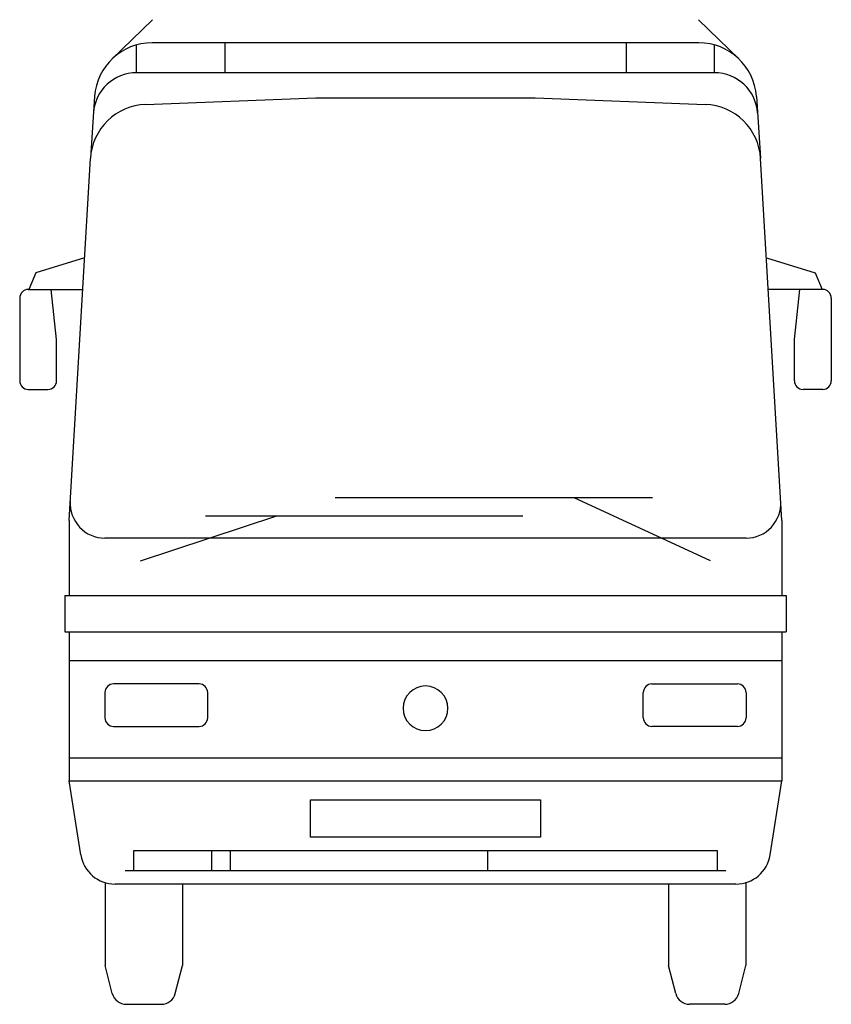
# Model space of a CAD drawing. Units: millimetres. Extents: x -134609 to 72670, y -37780 to 265097.
# Drawn here: x -44880 to -42062, y 198495 to 201912 of the extents above; entities that cross this region are included whole.
import ezdxf

# ---------------------------------------------------------------- set-up
doc = ezdxf.new("R2010")
doc.units = ezdxf.units.MM
doc.layers.add('условные знаки', color=3, linetype='Continuous', lineweight=30)

msp = doc.modelspace()

# ---------------------------------------------------------------- linework, layer by layer
at = {"layer": 'условные знаки'}
for p, q in [((-44419.56227, 201912.44763), (-44560.14448, 201775.76597)), ((-42522.59322, 201912.44763), (-42382.011, 201775.76597)), ((-44474.5138, 201728.58262), (-44474.5138, 201825.00085)), ((-42521.42905, 201832.36929), (-44420.72644, 201832.36929)), ((-44167.73689, 201832.36929), (-44167.73689, 201728.58262)), ((-42774.4186, 201832.36929), (-42774.4186, 201728.58262)), ((-42467.64169, 201728.58262), (-42467.64169, 201825.00085)), ((-42467.64169, 201728.58262), (-44474.5138, 201728.58262)), ((-44620.26223, 201645.98798), (-44634.84989, 201432.25538)), ((-44442.92762, 201618.49172), (-43851.754, 201641.01261)), ((-43851.754, 201641.01261), (-43090.40149, 201641.01261)), ((-43090.40149, 201641.01261), (-42499.22787, 201618.49172)), ((-42321.89326, 201645.98798), (-42307.3056, 201432.25538)), ((-44708.54902, 200174.26398), (-44634.94333, 201430.80919)), ((-42233.60647, 200174.26398), (-42307.21216, 201430.80919)), ((-44655.11792, 201086.4026), (-44824.7567, 201033.90233)), ((-42287.03757, 201086.4026), (-42117.39879, 201033.90233)), ((-44824.7567, 201033.90233), (-44848.93223, 200976.12926)), ((-42117.39879, 201033.90233), (-42093.22326, 200976.12926)), ((-44850.36043, 200976.12926), (-44661.57749, 200976.12926)), ((-44752.23011, 200802.63938), (-44770.96896, 200976.12926)), ((-42091.79506, 200976.12926), (-42280.578, 200976.12926)), ((-42189.92538, 200802.63938), (-42171.18653, 200976.12926)), ((-44880.36042, 200946.12926), (-44880.36042, 200659.14949)), ((-42061.79506, 200946.12926), (-42061.79506, 200659.14949)), ((-44752.23011, 200659.14949), (-44752.23011, 200802.63938)), ((-42189.92538, 200659.14949), (-42189.92538, 200802.63938)), ((-44850.36043, 200629.14949), (-44782.2301, 200629.14949)), ((-42091.79506, 200629.14949), (-42159.92538, 200629.14949)), ((-42682.76415, 200252.88215), (-43784.46271, 200252.88215)), ((-42481.87657, 200034.61205), (-42955.14145, 200252.88215)), ((-44460.27892, 200034.61205), (-43987.01404, 200190.81462)), ((-44235.28414, 200190.81462), (-43133.58558, 200190.81462)), ((-44708.54902, 200174.26398), (-44708.54902, 199914.11223)), ((-42233.60647, 200174.26398), (-42233.60647, 199914.11223)), ((-42357.43535, 200113.40257), (-44584.72014, 200113.40257)), ((-44723.54902, 199914.11223), (-42218.60647, 199914.11223)), ((-44723.54902, 199914.11223), (-44723.54902, 199787.75249)), ((-42218.60647, 199914.11223), (-42218.60647, 199787.75249)), ((-44723.54902, 199787.75249), (-42218.60647, 199787.75249)), ((-44708.54902, 199787.75249), (-44708.54902, 199270.27928)), ((-42233.60647, 199787.75249), (-42233.60647, 199270.27928)), ((-44708.54902, 199687.95295), (-42233.60647, 199687.95295)), ((-44257.5257, 199607.23858), (-44554.41397, 199607.23858)), ((-42684.62979, 199607.23858), (-42387.74152, 199607.23858)), ((-44584.41397, 199577.23858), (-44584.41397, 199489.82821)), ((-44227.5257, 199489.82821), (-44227.5257, 199577.23858)), ((-42714.62979, 199489.82821), (-42714.62979, 199577.23858)), ((-42357.74152, 199577.23858), (-42357.74152, 199489.82821)), ((-44554.41397, 199459.82821), (-44257.5257, 199459.82821)), ((-42387.74152, 199459.82821), (-42684.62979, 199459.82821)), ((-44708.54902, 199350.99365), (-42233.60647, 199350.99365)), ((-44708.54902, 199270.27928), (-42233.60647, 199270.27928)), ((-44667.77914, 199013.56183), (-44708.54902, 199270.27928)), ((-42274.37635, 199013.56183), (-42233.60647, 199270.27928)), ((-43870.63744, 199074.86531), (-43870.63744, 199204.4589)), ((-43870.63744, 199204.4589), (-43071.51805, 199204.4589)), ((-43071.51805, 199204.4589), (-43071.51805, 199074.86531)), ((-43071.51805, 199074.86531), (-43870.63744, 199074.86531)), ((-44483.55424, 199028.62958), (-42458.60125, 199028.62958)), ((-44483.55424, 198958.80361), (-44483.55424, 199028.62958)), ((-44213.5112, 198958.80361), (-44213.5112, 199028.62958)), ((-44147.82506, 198958.80361), (-44147.82506, 199028.62958)), ((-43254.13344, 198958.80361), (-43254.13344, 199028.62958)), ((-42458.60125, 199028.62958), (-42458.60125, 198958.80361)), ((-42428.60125, 198958.80361), (-44513.55424, 198958.80361)), ((-44583.74914, 198917.44518), (-44583.74914, 198630.35076)), ((-42358.40635, 198917.44518), (-42358.40635, 198630.35076)), ((-42392.89111, 198912.38343), (-44549.26438, 198912.38343)), ((-44314.76338, 198912.38343), (-44314.76338, 198630.35076)), ((-42627.39211, 198912.38343), (-42627.39211, 198630.35076)), ((-44558.63343, 198532.77635), (-44583.74914, 198630.35076)), ((-44339.87909, 198532.77635), (-44314.76338, 198630.35076)), ((-42602.2764, 198532.77635), (-42627.39211, 198630.35076)), ((-42383.52206, 198532.77635), (-42358.40635, 198630.35076)), ((-44510.21179, 198495.2401), (-44388.30073, 198495.2401)), ((-42431.9437, 198495.2401), (-42553.85476, 198495.2401))]:
    msp.add_line(p, q, dxfattribs=at)
for centre, radius, start, end in [((-44420.72644, 201632.36928), 200, 90, 176.09550972), ((-42521.42905, 201632.36928), 200, 3.90449028, 90), ((-44474.5138, 201578.58261), 150.00001, 90, 176.09550972), ((-42467.64169, 201578.58261), 150.00001, 3.90449028, 90), ((-44435.3141, 201418.63668), 200, 92.18164141, 176.51067509), ((-42506.84139, 201418.63668), 200, 3.48932491, 87.81835859), ((-44850.36043, 200946.12926), 30, 90, 180), ((-42091.79506, 200946.12926), 30, 0, 90), ((-44850.36043, 200659.14949), 30, 180, 270), ((-44782.2301, 200659.14949), 30, 270, 0), ((-42159.92538, 200659.14949), 30, 180, 270), ((-42091.79506, 200659.14949), 30, 270, 0), ((-44584.72014, 200233.40257), 120, 176.51067509, 270), ((-42357.43535, 200233.40257), 120, 270, 3.48932491), ((-44554.41397, 199577.23858), 30, 90, 180), ((-44257.5257, 199577.23858), 30, 0, 90), ((-43471.07774, 199522.55497), 77.58441, 0, 180), ((-42684.62979, 199577.23858), 30, 90, 180), ((-42387.74152, 199577.23858), 30, 0, 90), ((-43471.07774, 199522.55497), 77.58441, 180, 0), ((-44554.41397, 199489.82821), 30, 180, 270), ((-44257.5257, 199489.82821), 30, 270, 0), ((-42684.62979, 199489.82821), 30, 180, 270), ((-42387.74152, 199489.82821), 30, 270, 0), ((-44549.26438, 199032.38343), 120, 189.02391157, 270), ((-42392.89111, 199032.38343), 120, 270, 350.97608843), ((-44510.21179, 198545.2401), 50, 194.43462263, 270), ((-44388.30073, 198545.2401), 50, 270, 345.56537737), ((-42553.85476, 198545.2401), 50, 194.43462263, 270), ((-42431.9437, 198545.2401), 50, 270, 345.56537737)]:
    msp.add_arc(centre, radius, start, end, dxfattribs=at)

doc.saveas('drawing.dxf')
